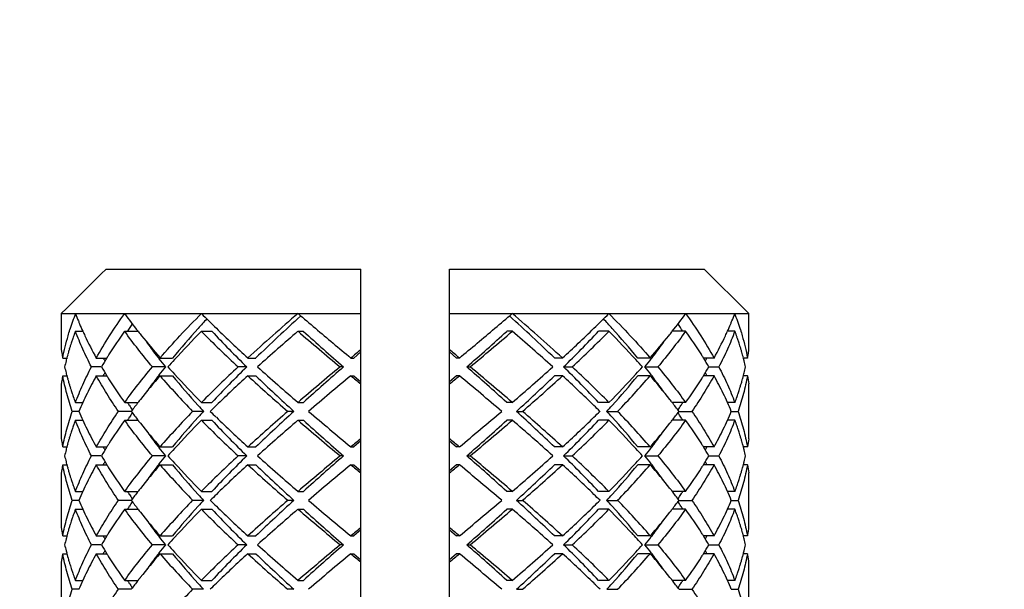
# Model space of a CAD drawing. Units: millimetres. Extents: x -332 to 2031, y -761 to 594.
# Drawn here: x 1427 to 1439, y 473 to 479 of the extents above; entities that cross this region are included whole.
import ezdxf

# ---------------------------------------------------------------- set-up
doc = ezdxf.new("R2010")
doc.units = ezdxf.units.MM
doc.header["$LTSCALE"] = 46.255
doc.layers.get('0').update_dxf_attribs({"linetype": 'CONTINUOUS'})
doc.styles.get("Standard").update_dxf_attribs({"font": 'txt', "width": 0.8})
doc.dimstyles.new('DIMSTYLE_1', dxfattribs={"dimtxt": 2.5, "dimasz": 2, "dimexe": 0.18, "dimexo": 0.0625, "dimgap": 0.09, "dimtad": 1, "dimdsep": 46, "dimtxsty": 'Standard', "dimblk": '_FILLED', "dimblk1": '_FILLED', "dimblk2": '_FILLED', "dimcen": 0.09, "dimclrt": 5, "dimadec": 0, "dimazin": 0, "dimtp": 0.01, "dimtm": 0.01, "dimtfac": 1, "dimtofl": 0, "dimtmove": 0, "dimatfit": 3, "dimldrblk": '_FILLED', "dimfxl": 0, "dimtolj": 1, "dimarcsym": 0})

# ---------------------------------------------------------------- blocks, each defined once
blk = doc.blocks.new('_FILLED')
at = {"color": 0, "linetype": 'ByBlock'}
blk.add_solid([(0, 0), (-1, 0.25), (-1, -0.25)], dxfattribs=at)
blk = doc.blocks.new('*D1')
at = {"color": 2, "linetype": 'Continuous'}
for p, q in [((1408.833, 452.999), (1408.833, 483.431)), ((2008.833, 450.199), (2008.833, 483.431)), ((1408.833, 482.431), (1708.833, 482.431)), ((2008.833, 482.431), (1708.833, 482.431))]:
    blk.add_line(p, q, dxfattribs=at)
at = {"color": 2, "linetype": 'Continuous', "xscale": 2, "yscale": 2, "zscale": 2, "rotation": 180}
blk.add_blockref('_FILLED', (1408.833, 482.431), dxfattribs=at)
at = {"color": 2, "linetype": 'Continuous', "xscale": 2, "yscale": 2, "zscale": 2}
blk.add_blockref('_FILLED', (2008.833, 482.431), dxfattribs=at)
at = {"color": 5, "linetype": 'Continuous', "insert": (1708.833, 485.556), "char_height": 2.5, "width": 6, "attachment_point": 2, "line_spacing_factor": 0.9}
blk.add_mtext('600', dxfattribs=at)
blk = doc.blocks.new('*D2')
at = {"color": 2, "linetype": 'Continuous'}
for p, q in [((1208.833, 319.399), (1208.833, 491.023)), ((2008.833, 450.199), (2008.833, 491.023)), ((1208.833, 490.023), (1608.833, 490.023)), ((2008.833, 490.023), (1608.833, 490.023))]:
    blk.add_line(p, q, dxfattribs=at)
at = {"color": 2, "linetype": 'Continuous', "xscale": 2, "yscale": 2, "zscale": 2, "rotation": 180}
blk.add_blockref('_FILLED', (1208.833, 490.023), dxfattribs=at)
at = {"color": 2, "linetype": 'Continuous', "xscale": 2, "yscale": 2, "zscale": 2}
blk.add_blockref('_FILLED', (2008.833, 490.023), dxfattribs=at)
at = {"color": 5, "linetype": 'Continuous', "insert": (1608.833, 493.148), "char_height": 2.5, "width": 6, "attachment_point": 2, "line_spacing_factor": 0.9}
blk.add_mtext('800', dxfattribs=at)

msp = doc.modelspace()

# ---------------------------------------------------------------- linework, layer by layer
at = {"color": 7, "linetype": 'Continuous'}
for p, q in [((1428.415, 476.445), (1428.022, 476.056)), ((1428.47, 476.499), (1428.415, 476.445)), ((1428.47, 476.499), (1431.333, 476.499)), ((1431.333, 468.499), (1431.333, 476.499)), ((1432.333, 468.499), (1432.333, 476.499)), ((1432.333, 476.499), (1435.196, 476.499)), ((1435.251, 476.445), (1435.196, 476.499)), ((1435.644, 476.056), (1435.251, 476.445)), ((1428.022, 476.056), (1427.965, 475.999)), ((1427.965, 475.999), (1427.965, 475.59)), ((1427.965, 475.999), (1431.333, 475.999)), ((1432.333, 475.999), (1435.701, 475.999)), ((1435.701, 475.999), (1435.644, 476.056)), ((1435.701, 475.59), (1435.701, 475.999)), ((1430.66, 475.972), (1430.656, 475.969)), ((1433.006, 475.972), (1433.01, 475.969)), ((1428.124, 475.799), (1428.207, 475.799)), ((1428.678, 475.799), (1428.828, 475.799)), ((1428.828, 475.799), (1428.832, 475.794)), ((1429.541, 475.799), (1429.658, 475.799)), ((1430.628, 475.799), (1430.69, 475.799)), ((1433.038, 475.799), (1432.976, 475.799)), ((1434.125, 475.799), (1434.008, 475.799)), ((1434.834, 475.794), (1434.838, 475.799)), ((1434.988, 475.799), (1434.838, 475.799)), ((1435.542, 475.799), (1435.459, 475.799)), ((1431.333, 475.568), (1431.254, 475.499)), ((1432.333, 475.568), (1432.412, 475.499)), ((1427.981, 475.499), (1428.027, 475.499)), ((1428.358, 475.499), (1428.476, 475.499)), ((1429.075, 475.499), (1429.217, 475.499)), ((1430.062, 475.499), (1430.153, 475.499)), ((1431.223, 475.499), (1431.254, 475.499)), ((1432.443, 475.499), (1432.412, 475.499)), ((1433.604, 475.499), (1433.513, 475.499)), ((1434.591, 475.499), (1434.449, 475.499)), ((1435.308, 475.499), (1435.19, 475.499)), ((1435.685, 475.499), (1435.639, 475.499)), ((1428.415, 475.399), (1428.304, 475.399)), ((1429.136, 475.399), (1428.99, 475.399)), ((1430.051, 475.399), (1429.954, 475.399)), ((1431.14, 475.399), (1431.102, 475.399)), ((1432.526, 475.399), (1432.564, 475.399)), ((1433.616, 475.399), (1433.712, 475.399)), ((1434.53, 475.399), (1434.676, 475.399)), ((1435.251, 475.399), (1435.362, 475.399)), ((1427.965, 475.209), (1427.965, 474.59)), ((1427.981, 475.299), (1428.027, 475.299)), ((1428.358, 475.299), (1428.476, 475.299)), ((1429.075, 475.299), (1429.217, 475.299)), ((1430.062, 475.299), (1430.153, 475.299)), ((1431.223, 475.299), (1431.254, 475.299)), ((1431.254, 475.299), (1431.333, 475.231)), ((1432.412, 475.299), (1432.333, 475.231)), ((1432.443, 475.299), (1432.412, 475.299)), ((1433.604, 475.299), (1433.513, 475.299)), ((1434.591, 475.299), (1434.449, 475.299)), ((1435.308, 475.299), (1435.19, 475.299)), ((1435.685, 475.299), (1435.639, 475.299)), ((1435.701, 474.59), (1435.701, 475.209)), ((1428.124, 474.999), (1428.207, 474.999)), ((1428.678, 474.999), (1428.828, 474.999)), ((1429.541, 474.999), (1429.658, 474.999)), ((1430.628, 474.999), (1430.69, 474.999)), ((1433.038, 474.999), (1432.976, 474.999)), ((1434.125, 474.999), (1434.008, 474.999)), ((1434.988, 474.999), (1434.838, 474.999)), ((1435.542, 474.999), (1435.459, 474.999)), ((1428.164, 474.899), (1428.088, 474.899)), ((1428.751, 474.899), (1428.607, 474.899)), ((1429.565, 474.899), (1429.443, 474.899)), ((1430.58, 474.899), (1430.512, 474.899)), ((1433.086, 474.899), (1433.154, 474.899)), ((1434.101, 474.899), (1434.223, 474.899)), ((1434.915, 474.899), (1435.059, 474.899)), ((1435.502, 474.899), (1435.578, 474.899)), ((1428.124, 474.799), (1428.207, 474.799)), ((1428.678, 474.799), (1428.828, 474.799)), ((1429.541, 474.799), (1429.658, 474.799)), ((1430.628, 474.799), (1430.69, 474.799)), ((1433.038, 474.799), (1432.976, 474.799)), ((1434.125, 474.799), (1434.008, 474.799)), ((1434.988, 474.799), (1434.838, 474.799)), ((1435.542, 474.799), (1435.459, 474.799)), ((1431.333, 474.568), (1431.254, 474.499)), ((1432.333, 474.568), (1432.412, 474.499)), ((1427.981, 474.499), (1428.027, 474.499)), ((1428.358, 474.499), (1428.476, 474.499)), ((1429.075, 474.499), (1429.217, 474.499)), ((1430.062, 474.499), (1430.153, 474.499)), ((1431.223, 474.499), (1431.254, 474.499)), ((1432.443, 474.499), (1432.412, 474.499)), ((1433.604, 474.499), (1433.513, 474.499)), ((1434.591, 474.499), (1434.449, 474.499)), ((1435.308, 474.499), (1435.19, 474.499)), ((1435.685, 474.499), (1435.639, 474.499)), ((1428.415, 474.399), (1428.304, 474.399)), ((1429.136, 474.399), (1428.99, 474.399)), ((1430.051, 474.399), (1429.954, 474.399)), ((1431.14, 474.399), (1431.102, 474.399)), ((1432.526, 474.399), (1432.564, 474.399)), ((1433.616, 474.399), (1433.712, 474.399)), ((1434.53, 474.399), (1434.676, 474.399)), ((1435.251, 474.399), (1435.362, 474.399)), ((1427.965, 474.209), (1427.965, 473.59)), ((1427.981, 474.299), (1428.027, 474.299)), ((1428.358, 474.299), (1428.476, 474.299)), ((1429.075, 474.299), (1429.217, 474.299)), ((1430.062, 474.299), (1430.153, 474.299)), ((1431.223, 474.299), (1431.254, 474.299)), ((1431.254, 474.299), (1431.333, 474.231)), ((1432.412, 474.299), (1432.333, 474.231)), ((1432.443, 474.299), (1432.412, 474.299)), ((1433.604, 474.299), (1433.513, 474.299)), ((1434.591, 474.299), (1434.449, 474.299)), ((1435.308, 474.299), (1435.19, 474.299)), ((1435.685, 474.299), (1435.639, 474.299)), ((1435.701, 473.59), (1435.701, 474.209)), ((1428.124, 473.999), (1428.207, 473.999)), ((1428.678, 473.999), (1428.828, 473.999)), ((1429.541, 473.999), (1429.658, 473.999)), ((1430.628, 473.999), (1430.69, 473.999)), ((1433.038, 473.999), (1432.976, 473.999)), ((1434.125, 473.999), (1434.008, 473.999)), ((1434.988, 473.999), (1434.838, 473.999)), ((1435.542, 473.999), (1435.459, 473.999)), ((1428.164, 473.899), (1428.088, 473.899)), ((1428.751, 473.899), (1428.607, 473.899)), ((1429.565, 473.899), (1429.443, 473.899)), ((1430.58, 473.899), (1430.512, 473.899)), ((1433.086, 473.899), (1433.154, 473.899)), ((1434.101, 473.899), (1434.223, 473.899)), ((1434.915, 473.899), (1435.059, 473.899)), ((1435.502, 473.899), (1435.578, 473.899)), ((1428.124, 473.799), (1428.207, 473.799)), ((1428.678, 473.799), (1428.828, 473.799)), ((1429.541, 473.799), (1429.658, 473.799)), ((1430.628, 473.799), (1430.69, 473.799)), ((1433.038, 473.799), (1432.976, 473.799)), ((1434.125, 473.799), (1434.008, 473.799)), ((1434.988, 473.799), (1434.838, 473.799)), ((1435.542, 473.799), (1435.459, 473.799)), ((1431.333, 473.568), (1431.254, 473.499)), ((1432.333, 473.568), (1432.412, 473.499)), ((1427.981, 473.499), (1428.027, 473.499)), ((1428.358, 473.499), (1428.476, 473.499)), ((1429.075, 473.499), (1429.217, 473.499)), ((1430.062, 473.499), (1430.153, 473.499)), ((1431.223, 473.499), (1431.254, 473.499)), ((1432.443, 473.499), (1432.412, 473.499)), ((1433.604, 473.499), (1433.513, 473.499)), ((1434.591, 473.499), (1434.449, 473.499)), ((1435.308, 473.499), (1435.19, 473.499)), ((1435.685, 473.499), (1435.639, 473.499)), ((1428.415, 473.399), (1428.304, 473.399)), ((1429.136, 473.399), (1428.99, 473.399)), ((1430.051, 473.399), (1429.954, 473.399)), ((1431.14, 473.399), (1431.102, 473.399)), ((1432.526, 473.399), (1432.564, 473.399)), ((1433.616, 473.399), (1433.712, 473.399)), ((1434.53, 473.399), (1434.676, 473.399)), ((1435.251, 473.399), (1435.362, 473.399)), ((1427.981, 473.299), (1428.027, 473.299)), ((1428.358, 473.299), (1428.476, 473.299)), ((1429.075, 473.299), (1429.217, 473.299)), ((1430.062, 473.299), (1430.153, 473.299)), ((1431.223, 473.299), (1431.254, 473.299)), ((1431.254, 473.299), (1431.333, 473.231)), ((1432.412, 473.299), (1432.333, 473.231)), ((1432.443, 473.299), (1432.412, 473.299)), ((1433.604, 473.299), (1433.513, 473.299)), ((1434.591, 473.299), (1434.449, 473.299)), ((1435.308, 473.299), (1435.19, 473.299)), ((1435.685, 473.299), (1435.639, 473.299)), ((1427.965, 473.209), (1427.965, 472.59)), ((1435.701, 472.59), (1435.701, 473.209)), ((1428.124, 472.999), (1428.207, 472.999)), ((1428.678, 472.999), (1428.828, 472.999)), ((1429.541, 472.999), (1429.658, 472.999)), ((1430.628, 472.999), (1430.69, 472.999)), ((1433.038, 472.999), (1432.976, 472.999)), ((1434.125, 472.999), (1434.008, 472.999)), ((1434.988, 472.999), (1434.838, 472.999)), ((1435.542, 472.999), (1435.459, 472.999)), ((1428.164, 472.899), (1428.088, 472.899)), ((1428.751, 472.899), (1428.607, 472.899)), ((1429.565, 472.899), (1429.443, 472.899)), ((1430.58, 472.899), (1430.512, 472.899)), ((1433.086, 472.899), (1433.154, 472.899)), ((1434.101, 472.899), (1434.223, 472.899)), ((1434.915, 472.899), (1435.059, 472.899)), ((1435.502, 472.899), (1435.578, 472.899))]:
    msp.add_line(p, q, dxfattribs=at)
for centre, radius, start, end in [((1431.124, 474.862), 3.208, 159.2407, 162.6635), ((1431.308, 477.205), 3.405, 200.7425, 202.248), ((1433.892, 479.758), 6.428, 215.7852, 218.0161), ((1438.883, 485.263), 13.156, 224.7584, 225.79), ((1445.822, 458.248), 23.366, 130.562, 132.4129), ((1417.844, 458.248), 23.366, 47.5871, 49.438), ((1424.783, 485.263), 13.156, 314.2099, 315.2416), ((1429.774, 479.758), 6.428, 321.9839, 324.2148), ((1432.358, 477.205), 3.405, 337.7511, 339.2575), ((1432.542, 474.862), 3.208, 17.3365, 20.7593), ((1431.401, 477.243), 3.505, 202.2437, 202.8136), ((1431.498, 477.284), 3.611, 202.8182, 204.2837), ((1433.327, 472.923), 5.441, 147.0205, 148.0782), ((1437.709, 468.42), 11.057, 137.1587, 137.9067), ((1445.668, 459.39), 22.366, 132.1617, 133.9231), ((1417.998, 459.39), 22.366, 46.0769, 47.8383), ((1425.957, 468.42), 11.057, 42.0933, 42.8413), ((1430.339, 472.923), 5.441, 31.9218, 32.9795), ((1432.168, 477.284), 3.611, 335.7163, 337.1808), ((1432.265, 477.243), 3.505, 337.1854, 337.7555), ((1431.199, 474.635), 3.289, 159.2596, 160.4966), ((1433.074, 472.625), 5.423, 144.1672, 147.568), ((1434.369, 480.127), 7.03, 218.0507, 218.5114), ((1436.648, 469.374), 9.63, 137.8862, 140.502), ((1437.214, 468.178), 10.815, 135.1956, 137.5275), ((1439.779, 485.97), 14.432, 224.8102, 227.0945), ((1439.883, 485.435), 14.049, 223.3019, 225.587), ((1440.68, 487.114), 15.736, 225.7998, 227.5689), ((1446.609, 457.147), 24.563, 130.5892, 132.003), ((1456.012, 505.422), 39.011, 229.4065, 230.3178), ((1455.873, 503.68), 37.571, 227.9106, 228.8289), ((1407.793, 503.68), 37.571, 311.1711, 312.0894), ((1406.872, 506.352), 40.226, 309.6941, 310.5779), ((1417.057, 457.147), 24.562, 47.997, 49.4108), ((1422.986, 487.114), 15.736, 312.4311, 314.2002), ((1423.784, 485.435), 14.049, 314.413, 316.6981), ((1423.887, 485.97), 14.432, 312.9055, 315.1898), ((1426.452, 468.178), 10.815, 42.4725, 44.8044), ((1427.019, 469.374), 9.63, 39.498, 42.1138), ((1429.299, 480.126), 7.029, 321.496, 321.9494), ((1430.592, 472.625), 5.423, 32.4315, 35.8328), ((1432.467, 474.635), 3.289, 19.5033, 20.7404), ((1431.047, 474.687), 3.128, 161.7626, 162.3649), ((1431.094, 474.672), 3.177, 160.9795, 161.7621), ((1431.138, 474.657), 3.223, 160.4991, 160.9802), ((1434.953, 480.598), 7.78, 218.5455, 220.9396), ((1434.472, 479.666), 6.833, 215.6859, 217.2286), ((1428.715, 480.596), 7.778, 319.0601, 321.4617), ((1429.194, 479.666), 6.833, 322.7714, 324.3136), ((1432.528, 474.657), 3.223, 19.0196, 19.5008), ((1432.572, 474.672), 3.177, 18.2378, 19.0203), ((1432.619, 474.687), 3.128, 17.6349, 18.2373), ((1430.654, 476.012), 2.722, 188.9271, 189.2497), ((1430.663, 476.014), 2.731, 189.2497, 189.5714), ((1430.672, 476.016), 2.74, 189.5714, 189.8924), ((1430.682, 476.017), 2.75, 189.8924, 190.2125), ((1430.931, 474.723), 3.006, 163.7457, 164.3691), ((1430.965, 474.713), 3.042, 163.0534, 163.7455), ((1431.005, 474.701), 3.084, 162.3647, 163.0533), ((1476.375, 420.855), 70.885, 129.4514, 129.56675), ((1387.291, 420.855), 70.885, 50.43326, 50.5486), ((1432.661, 474.701), 3.084, 16.9465, 17.6351), ((1432.701, 474.713), 3.042, 16.2543, 16.9464), ((1432.735, 474.723), 3.006, 15.6307, 16.2541), ((1432.986, 476.017), 2.748, 349.9381, 350.1078), ((1432.992, 476.016), 2.743, 350.1078, 350.2776), ((1432.996, 476.015), 2.738, 350.2776, 350.4287), ((1433.003, 476.014), 2.731, 350.4287, 350.7502), ((1433.012, 476.012), 2.722, 350.7502, 351.0729), ((1430.692, 476.019), 2.761, 190.2125, 190.5318), ((1430.815, 474.753), 2.886, 165.7052, 167.0672), ((1430.861, 474.742), 2.934, 165.1886, 165.7075), ((1430.878, 474.737), 2.951, 165.035, 165.1889), ((1430.899, 474.732), 2.972, 164.3691, 165.0343), ((1432.539, 472.965), 4.788, 148.0404, 149.4414), ((1432.089, 477.185), 4.022, 204.7819, 205.305), ((1432.712, 472.857), 4.992, 147.5919, 148.0467), ((1434.814, 479.924), 7.26, 217.2185, 217.6347), ((1435.082, 480.132), 7.6, 217.6384, 218.5143), ((1436.192, 469.121), 9.425, 137.5598, 138.2273), ((1427.474, 469.121), 9.425, 41.7727, 42.4402), ((1428.584, 480.132), 7.6, 321.4857, 322.3616), ((1428.853, 479.924), 7.26, 322.3653, 322.7815), ((1430.954, 472.857), 4.992, 31.9533, 32.4075), ((1431.127, 472.965), 4.788, 30.5586, 31.9596), ((1431.577, 477.185), 4.022, 334.695, 335.2181), ((1432.768, 474.732), 2.972, 14.9657, 15.6308), ((1432.788, 474.737), 2.951, 14.8109, 14.965), ((1432.805, 474.742), 2.934, 14.2924, 14.8113), ((1432.851, 474.753), 2.886, 12.9328, 14.2947), ((1432.963, 476.021), 2.771, 349.1498, 349.4681), ((1432.974, 476.019), 2.761, 349.4681, 349.7876), ((1432.981, 476.018), 2.753, 349.7876, 349.9381), ((1430.815, 476.045), 2.886, 192.9328, 194.2939), ((1430.861, 476.057), 2.934, 194.2916, 194.8104), ((1432.539, 477.834), 4.788, 210.5586, 211.9596), ((1432.089, 473.614), 4.022, 154.695, 155.2181), ((1435.082, 470.667), 7.6, 141.4857, 142.3616), ((1436.192, 481.678), 9.425, 221.7727, 222.4402), ((1437.214, 482.621), 10.815, 222.4725, 224.8045), ((1439.779, 464.829), 14.431, 132.9055, 135.1899), ((1439.883, 465.364), 14.049, 134.413, 136.6981), ((1446.608, 493.651), 24.561, 227.9969, 229.4109), ((1456.014, 445.375), 39.014, 129.6822, 130.5935), ((1455.873, 447.118), 37.571, 131.1711, 132.0894), ((1407.793, 447.118), 37.571, 47.9106, 48.8289), ((1407.651, 445.373), 39.016, 49.4065, 50.3178), ((1417.058, 493.651), 24.561, 310.5891, 312.0031), ((1423.784, 465.364), 14.049, 43.3019, 45.587), ((1423.887, 464.828), 14.432, 44.8102, 47.0944), ((1426.452, 482.62), 10.815, 315.1955, 317.5276), ((1427.474, 481.678), 9.425, 317.5598, 318.2273), ((1428.584, 470.667), 7.6, 37.6384, 38.5143), ((1431.127, 477.834), 4.788, 328.0404, 329.4414), ((1431.577, 473.614), 4.022, 24.7819, 25.305), ((1432.805, 476.057), 2.933, 345.1909, 345.7094), ((1432.851, 476.045), 2.886, 345.7071, 347.0672), ((1430.654, 474.786), 2.722, 170.7503, 171.0729), ((1430.663, 474.785), 2.731, 170.4285, 170.7503), ((1430.672, 474.783), 2.74, 170.1075, 170.4285), ((1430.682, 474.781), 2.75, 169.7874, 170.1075), ((1430.692, 474.78), 2.761, 169.4681, 169.7874), ((1430.703, 474.778), 2.771, 169.1498, 169.4681), ((1430.878, 476.061), 2.951, 194.81, 194.965), ((1430.899, 476.067), 2.972, 194.9657, 195.6296), ((1430.931, 476.076), 3.006, 195.6295, 196.2529), ((1430.965, 476.086), 3.042, 196.253, 196.945), ((1432.712, 477.941), 4.992, 211.9533, 212.4041), ((1433.074, 478.173), 5.422, 212.4281, 215.833), ((1434.829, 470.304), 7.619, 139.0359, 141.6392), ((1434.473, 471.132), 6.833, 142.7714, 144.3123), ((1434.814, 470.875), 7.26, 142.3653, 142.7815), ((1436.501, 481.751), 9.837, 220.984, 224.1477), ((1436.56, 481.349), 9.515, 219.4822, 222.13), ((1440.826, 463.529), 15.95, 132.443, 134.1889), ((1445.093, 491.736), 22.273, 227.5599, 229.1078), ((1445.102, 490.808), 21.54, 226.0544, 227.6097), ((1459.91, 440.535), 45.072, 129.5288, 130.3211), ((1476.375, 529.943), 70.885, 230.43325, 230.5486), ((1387.291, 529.943), 70.885, 309.4514, 309.56675), ((1403.755, 440.533), 45.074, 49.6789, 50.4711), ((1418.564, 490.808), 21.54, 312.3903, 313.9456), ((1418.574, 491.736), 22.272, 310.8922, 312.4401), ((1422.838, 463.527), 15.952, 45.8124, 47.5569), ((1427.106, 481.349), 9.515, 317.87, 320.5178), ((1427.165, 481.751), 9.837, 315.8522, 319.0161), ((1428.838, 470.305), 7.618, 38.3588, 40.9642), ((1428.853, 470.875), 7.26, 37.2185, 37.6347), ((1429.193, 471.132), 6.833, 35.6876, 37.2286), ((1430.593, 478.173), 5.422, 324.167, 327.5721), ((1430.954, 477.941), 4.992, 327.5961, 328.0467), ((1432.701, 476.086), 3.042, 343.0568, 343.7487), ((1432.735, 476.076), 3.006, 343.7489, 344.3722), ((1432.768, 476.067), 2.972, 344.3721, 345.0343), ((1432.788, 476.061), 2.951, 345.035, 345.1913), ((1432.989, 474.782), 2.746, 8.9305, 10.8537), ((1431.005, 476.098), 3.083, 196.9452, 197.6339), ((1431.047, 476.111), 3.128, 197.6337, 198.2361), ((1431.094, 476.127), 3.177, 198.2366, 199.0195), ((1432.572, 476.127), 3.177, 340.9817, 341.765), ((1432.619, 476.111), 3.128, 341.7655, 342.368), ((1432.661, 476.098), 3.083, 342.3678, 343.0566), ((1431.138, 476.142), 3.223, 199.0188, 199.5001), ((1431.199, 476.164), 3.289, 199.5026, 200.7404), ((1431.483, 473.521), 3.594, 155.7142, 157.4526), ((1433.255, 477.831), 5.356, 211.918, 212.3381), ((1434.072, 470.903), 6.654, 142.0038, 143.0894), ((1434.316, 470.713), 6.964, 141.6591, 142.0092), ((1429.35, 470.713), 6.963, 37.9908, 38.3388), ((1429.594, 470.903), 6.654, 36.9106, 37.9962), ((1430.411, 477.831), 5.356, 327.6619, 328.082), ((1432.183, 473.521), 3.594, 22.5474, 24.2858), ((1432.467, 476.164), 3.289, 339.2596, 340.4983), ((1432.529, 476.142), 3.223, 340.5009, 340.9824), ((1431.483, 476.278), 3.594, 202.5474, 204.2858), ((1433.378, 477.909), 5.501, 212.3391, 212.976), ((1433.378, 471.89), 5.501, 147.024, 147.6609), ((1434.072, 478.896), 6.654, 216.9106, 217.9962), ((1436.501, 468.048), 9.837, 135.8522, 139.0161), ((1437.603, 482.282), 10.914, 222.0912, 222.5685), ((1437.603, 467.517), 10.914, 137.4315, 137.9088), ((1439.262, 465.149), 13.698, 134.2202, 134.6182), ((1439.262, 484.65), 13.699, 225.3818, 225.7807), ((1445.092, 458.063), 22.271, 130.8921, 132.4401), ((1445.102, 458.99), 21.54, 132.3903, 133.9456), ((1459.907, 509.26), 45.067, 229.6788, 230.4712), ((1403.759, 509.26), 45.067, 309.5288, 310.3212), ((1418.564, 458.99), 21.54, 46.0544, 47.6097), ((1418.573, 458.062), 22.273, 47.5599, 49.1078), ((1424.403, 465.148), 13.699, 45.3818, 45.7811), ((1424.404, 484.65), 13.698, 314.2193, 314.6182), ((1426.063, 482.282), 10.914, 317.4315, 317.9088), ((1426.063, 467.517), 10.914, 42.0912, 42.5685), ((1427.165, 468.048), 9.837, 40.9839, 44.1478), ((1429.594, 478.896), 6.654, 322.0038, 323.0894), ((1430.288, 477.909), 5.501, 327.024, 327.6609), ((1430.288, 471.89), 5.501, 32.3391, 32.976), ((1432.183, 476.278), 3.594, 335.7142, 337.4526), ((1431.199, 473.635), 3.289, 159.2596, 160.4955), ((1433.074, 471.625), 5.422, 144.1671, 147.5706), ((1433.255, 471.968), 5.356, 147.6619, 148.082), ((1434.316, 479.085), 6.963, 217.9908, 218.3391), ((1434.828, 479.494), 7.618, 218.3591, 220.9642), ((1436.56, 468.45), 9.515, 137.87, 140.5178), ((1437.214, 467.178), 10.815, 135.1955, 137.5276), ((1439.78, 484.971), 14.433, 224.8103, 227.0944), ((1439.883, 484.435), 14.049, 223.3019, 225.587), ((1440.828, 486.271), 15.952, 225.8121, 227.5569), ((1446.607, 456.149), 24.56, 130.5891, 132.0031), ((1456.012, 504.422), 39.011, 229.4065, 230.3178), ((1455.873, 502.68), 37.571, 227.9106, 228.8289), ((1407.793, 502.68), 37.571, 311.1711, 312.0894), ((1407.654, 504.422), 39.011, 309.6821, 310.5935), ((1417.057, 456.147), 24.563, 47.997, 49.4108), ((1422.838, 486.271), 15.952, 312.4431, 314.188), ((1423.784, 484.435), 14.049, 314.413, 316.6981), ((1423.887, 484.97), 14.432, 312.9055, 315.1898), ((1426.452, 467.178), 10.815, 42.4724, 44.8045), ((1427.106, 468.45), 9.515, 39.4822, 42.13), ((1428.838, 479.494), 7.618, 319.0358, 321.6415), ((1429.35, 479.085), 6.963, 321.6615, 322.0092), ((1430.411, 471.968), 5.356, 31.918, 32.3381), ((1430.592, 471.625), 5.423, 32.4324, 35.8328), ((1432.467, 473.635), 3.289, 19.5024, 20.7404), ((1431.047, 473.687), 3.128, 161.7607, 162.3629), ((1431.094, 473.672), 3.177, 160.9782, 161.7603), ((1431.138, 473.657), 3.223, 160.498, 160.9789), ((1434.473, 478.666), 6.833, 215.6876, 217.2286), ((1429.193, 478.666), 6.833, 322.7714, 324.3124), ((1432.529, 473.657), 3.223, 19.0185, 19.4998), ((1432.572, 473.672), 3.177, 18.2363, 19.0192), ((1432.619, 473.687), 3.128, 17.6333, 18.2358), ((1430.654, 475.012), 2.722, 188.9271, 189.2497), ((1430.663, 475.014), 2.731, 189.2497, 189.5715), ((1430.672, 475.016), 2.74, 189.5715, 189.8925), ((1430.682, 475.017), 2.75, 189.8925, 190.2126), ((1430.931, 473.723), 3.007, 163.7437, 164.3673), ((1430.965, 473.713), 3.042, 163.0514, 163.7436), ((1431.005, 473.7), 3.084, 162.3628, 163.0512), ((1476.375, 419.856), 70.884, 129.4514, 129.56675), ((1387.291, 419.856), 70.884, 50.43325, 50.5486), ((1432.661, 473.701), 3.083, 16.9448, 17.6335), ((1432.701, 473.713), 3.042, 16.2526, 16.9446), ((1432.735, 473.723), 3.006, 15.6291, 16.2525), ((1432.989, 475.016), 2.746, 349.1463, 351.0695), ((1430.692, 475.019), 2.761, 190.2126, 190.5318), ((1430.815, 473.753), 2.886, 165.704, 167.0672), ((1430.861, 473.742), 2.934, 165.1871, 165.7063), ((1430.878, 473.737), 2.951, 165.035, 165.1875), ((1430.899, 473.732), 2.972, 164.3672, 165.0343), ((1432.539, 471.965), 4.788, 148.0404, 149.4414), ((1432.089, 476.185), 4.022, 204.7819, 205.305), ((1432.712, 471.857), 4.992, 147.5946, 148.0467), ((1434.814, 478.924), 7.26, 217.2185, 217.6347), ((1435.082, 479.132), 7.6, 217.6384, 218.5143), ((1436.192, 468.121), 9.425, 137.5598, 138.2273), ((1427.474, 468.121), 9.425, 41.7727, 42.4402), ((1428.584, 479.132), 7.6, 321.4857, 322.3616), ((1428.853, 478.924), 7.26, 322.3653, 322.7815), ((1430.954, 471.857), 4.992, 31.9533, 32.4085), ((1431.127, 471.965), 4.788, 30.5586, 31.9596), ((1431.577, 476.185), 4.022, 334.695, 335.2181), ((1432.768, 473.732), 2.972, 14.9657, 15.6292), ((1432.788, 473.737), 2.951, 14.8097, 14.965), ((1432.805, 473.742), 2.934, 14.2914, 14.8101), ((1432.851, 473.753), 2.886, 12.9328, 14.2937), ((1430.815, 475.045), 2.886, 192.9328, 194.2948), ((1430.861, 475.057), 2.934, 194.2925, 194.8114), ((1432.539, 476.834), 4.788, 210.5586, 211.9596), ((1432.089, 472.614), 4.022, 154.695, 155.2181), ((1435.082, 469.667), 7.6, 141.4857, 142.3616), ((1436.192, 480.678), 9.425, 221.7727, 222.4402), ((1439.778, 463.829), 14.431, 132.9054, 135.1899), ((1439.883, 464.364), 14.049, 134.413, 136.6981), ((1446.61, 492.653), 24.564, 227.997, 229.4108), ((1456.012, 444.376), 39.011, 129.6822, 130.5935), ((1455.873, 446.118), 37.571, 131.1711, 132.0894), ((1407.793, 446.118), 37.571, 47.9106, 48.8289), ((1407.654, 444.377), 39.011, 49.4065, 50.3178), ((1417.056, 492.653), 24.564, 310.5892, 312.003), ((1423.784, 464.364), 14.049, 43.3019, 45.587), ((1423.887, 463.829), 14.431, 44.8102, 47.0945), ((1427.474, 480.678), 9.425, 317.5598, 318.2273), ((1428.584, 469.667), 7.6, 37.6384, 38.5143), ((1431.127, 476.834), 4.788, 328.0404, 329.4414), ((1431.577, 472.614), 4.022, 24.7819, 25.305), ((1432.805, 475.057), 2.934, 345.1898, 345.7085), ((1432.851, 475.045), 2.886, 345.7062, 347.0672), ((1430.654, 473.786), 2.722, 170.7503, 171.0729), ((1430.663, 473.785), 2.731, 170.4285, 170.7503), ((1430.672, 473.783), 2.74, 170.1076, 170.4285), ((1430.682, 473.781), 2.75, 169.7874, 170.1075), ((1430.692, 473.78), 2.761, 169.4682, 169.7874), ((1430.703, 473.778), 2.771, 169.1498, 169.4682), ((1430.878, 475.061), 2.951, 194.811, 194.965), ((1430.899, 475.067), 2.972, 194.9657, 195.6309), ((1430.931, 475.076), 3.006, 195.6308, 196.2543), ((1430.965, 475.086), 3.042, 196.2544, 196.9465), ((1432.712, 476.941), 4.992, 211.9533, 212.4087), ((1433.074, 477.174), 5.423, 212.4327, 215.8328), ((1434.828, 469.305), 7.618, 139.0357, 141.6421), ((1434.473, 470.132), 6.833, 142.7714, 144.3125), ((1434.814, 469.875), 7.26, 142.3653, 142.7815), ((1436.501, 480.751), 9.837, 220.984, 224.1477), ((1436.56, 480.349), 9.515, 219.4822, 222.13), ((1437.214, 481.621), 10.815, 222.4724, 224.8045), ((1440.826, 462.53), 15.949, 132.443, 134.1894), ((1445.094, 490.738), 22.275, 227.56, 229.1078), ((1445.102, 489.808), 21.54, 226.0544, 227.6097), ((1459.907, 439.538), 45.068, 129.5288, 130.3212), ((1476.375, 528.943), 70.884, 230.43325, 230.5486), ((1387.291, 528.943), 70.884, 309.4514, 309.56675), ((1403.759, 439.539), 45.067, 49.6788, 50.4712), ((1418.564, 489.808), 21.54, 312.3903, 313.9456), ((1418.572, 490.738), 22.275, 310.8922, 312.44), ((1422.839, 462.529), 15.951, 45.8114, 47.5569), ((1426.452, 481.621), 10.815, 315.1956, 317.5275), ((1427.106, 480.349), 9.515, 317.87, 320.5178), ((1427.165, 480.751), 9.837, 315.8523, 319.016), ((1428.839, 469.305), 7.617, 38.3562, 40.9644), ((1428.853, 469.875), 7.26, 37.2185, 37.6347), ((1429.193, 470.132), 6.833, 35.6875, 37.2286), ((1430.592, 477.174), 5.422, 324.1671, 327.5702), ((1430.954, 476.941), 4.992, 327.5942, 328.0467), ((1432.701, 475.086), 3.042, 343.0551, 343.7471), ((1432.735, 475.076), 3.006, 343.7473, 344.3707), ((1432.768, 475.067), 2.972, 344.3706, 345.0343), ((1432.788, 475.061), 2.951, 345.035, 345.1901), ((1432.989, 473.782), 2.746, 8.9305, 10.8537), ((1431.005, 475.098), 3.084, 196.9467, 197.6353), ((1431.047, 475.111), 3.128, 197.6351, 198.2374), ((1431.094, 475.127), 3.177, 198.2379, 199.0204), ((1432.572, 475.127), 3.177, 340.9806, 341.7635), ((1432.619, 475.111), 3.128, 341.764, 342.3665), ((1432.661, 475.098), 3.083, 342.3663, 343.055), ((1431.138, 475.142), 3.223, 199.0197, 199.5008), ((1431.199, 475.164), 3.289, 199.5034, 200.7404), ((1431.483, 472.521), 3.594, 155.7142, 157.4526), ((1433.255, 476.831), 5.356, 211.918, 212.3381), ((1434.072, 469.903), 6.654, 142.0038, 143.0894), ((1434.316, 469.713), 6.963, 141.6621, 142.0092), ((1429.351, 469.714), 6.963, 37.9908, 38.3363), ((1429.594, 469.903), 6.654, 36.9106, 37.9962), ((1430.411, 476.831), 5.356, 327.6619, 328.082), ((1432.183, 472.521), 3.594, 22.5474, 24.2858), ((1432.467, 475.164), 3.289, 339.2596, 340.4975), ((1432.529, 475.142), 3.223, 340.5, 340.9814), ((1431.483, 475.278), 3.594, 202.5474, 204.2858), ((1433.378, 476.909), 5.501, 212.3391, 212.976), ((1433.378, 470.89), 5.501, 147.024, 147.6609), ((1434.072, 477.896), 6.654, 216.9106, 217.9962), ((1436.501, 467.048), 9.837, 135.8523, 139.0161), ((1437.603, 481.282), 10.914, 222.0912, 222.5685), ((1437.603, 466.517), 10.914, 137.4315, 137.9088), ((1439.262, 464.15), 13.697, 134.2207, 134.6182), ((1439.262, 483.65), 13.698, 225.3818, 225.7805), ((1445.093, 457.062), 22.273, 130.8922, 132.44), ((1445.102, 457.99), 21.54, 132.3903, 133.9456), ((1459.905, 508.258), 45.065, 229.6788, 230.4712), ((1403.752, 508.268), 45.078, 309.5289, 310.3211), ((1418.564, 457.99), 21.54, 46.0544, 47.6097), ((1418.574, 457.062), 22.273, 47.5599, 49.1078), ((1424.404, 464.149), 13.698, 45.3818, 45.7801), ((1424.404, 483.65), 13.698, 314.2196, 314.6182), ((1426.063, 481.282), 10.914, 317.4315, 317.9088), ((1426.063, 466.517), 10.914, 42.0912, 42.5685), ((1427.166, 467.049), 9.836, 40.9838, 44.1479), ((1429.594, 477.896), 6.654, 322.0038, 323.0894), ((1430.288, 476.909), 5.501, 327.024, 327.6609), ((1430.288, 470.89), 5.501, 32.3391, 32.976), ((1432.183, 475.278), 3.594, 335.7142, 337.4526), ((1431.199, 472.635), 3.288, 159.2596, 160.499), ((1433.074, 470.625), 5.422, 144.1671, 147.5708), ((1433.255, 470.968), 5.356, 147.6619, 148.082), ((1434.316, 478.085), 6.963, 217.9908, 218.3375), ((1434.828, 478.493), 7.618, 218.3574, 220.9643), ((1436.56, 467.45), 9.515, 137.87, 140.5178), ((1437.214, 466.178), 10.815, 135.1955, 137.5276), ((1439.779, 483.97), 14.432, 224.8102, 227.0945), ((1439.883, 483.435), 14.049, 223.3019, 225.587), ((1440.827, 485.271), 15.951, 225.8119, 227.5569), ((1446.608, 455.147), 24.562, 130.5891, 132.0031), ((1456.013, 503.423), 39.012, 229.4065, 230.3178), ((1455.873, 501.68), 37.571, 227.9106, 228.8289), ((1407.793, 501.68), 37.571, 311.1711, 312.0894), ((1407.648, 503.429), 39.02, 309.6823, 310.5934), ((1417.058, 455.148), 24.561, 47.9969, 49.4109), ((1422.839, 485.27), 15.951, 312.4431, 314.1883), ((1423.784, 483.435), 14.049, 314.413, 316.6981), ((1423.887, 483.97), 14.432, 312.9055, 315.1898), ((1426.351, 466.08), 10.955, 42.8577, 44.7951), ((1427.106, 467.45), 9.515, 39.4822, 42.13), ((1428.838, 478.494), 7.618, 319.0357, 321.6418), ((1429.35, 478.085), 6.963, 321.6618, 322.0092), ((1430.411, 470.968), 5.356, 31.918, 32.3381), ((1430.592, 470.625), 5.422, 32.4296, 35.8329), ((1432.467, 472.635), 3.288, 19.5013, 20.7404), ((1431.047, 472.687), 3.127, 161.7666, 162.3692), ((1431.094, 472.672), 3.177, 160.9826, 161.7661), ((1431.137, 472.657), 3.223, 160.5016, 160.9833), ((1434.473, 477.666), 6.833, 215.6875, 217.2286), ((1429.193, 477.666), 6.833, 322.7714, 324.3124), ((1432.529, 472.657), 3.223, 19.0171, 19.4987), ((1432.572, 472.672), 3.177, 18.2344, 19.0178), ((1432.619, 472.687), 3.127, 17.6314, 18.2339), ((1430.654, 474.012), 2.722, 188.9271, 189.2497), ((1430.663, 474.014), 2.731, 189.2497, 189.5714), ((1430.67, 474.015), 2.738, 189.5714, 189.7226), ((1430.675, 474.016), 2.743, 189.7226, 189.8923), ((1430.68, 474.017), 2.748, 189.8923, 190.062), ((1430.931, 472.723), 3.006, 163.75, 164.3733), ((1430.965, 472.713), 3.042, 163.058, 163.7499), ((1431.005, 472.701), 3.083, 162.369, 163.0579), ((1476.375, 418.855), 70.885, 129.4514, 129.56675), ((1387.291, 418.855), 70.886, 50.43326, 50.5486), ((1432.661, 472.701), 3.083, 16.9427, 17.6316), ((1432.701, 472.713), 3.042, 16.2507, 16.9426), ((1432.735, 472.723), 3.006, 15.6272, 16.2505), ((1432.986, 474.017), 2.748, 349.9383, 350.108), ((1432.992, 474.016), 2.743, 350.108, 350.2777), ((1432.996, 474.015), 2.738, 350.2777, 350.4289), ((1433.008, 474.013), 2.726, 350.4285, 351.0726), ((1430.685, 474.018), 2.753, 190.062, 190.2125), ((1430.692, 474.019), 2.761, 190.2126, 190.5318), ((1430.815, 472.753), 2.886, 165.7079, 167.0672), ((1430.861, 472.742), 2.933, 165.1918, 165.7101), ((1430.878, 472.737), 2.951, 165.035, 165.1922), ((1430.898, 472.732), 2.972, 164.3732, 165.0344), ((1432.539, 470.965), 4.788, 148.0404, 149.4414), ((1432.089, 475.185), 4.022, 204.7819, 205.305), ((1432.712, 470.857), 4.992, 147.5948, 148.0467), ((1434.814, 477.924), 7.26, 217.2185, 217.6347), ((1435.082, 478.132), 7.6, 217.6384, 218.5143), ((1436.192, 467.121), 9.425, 137.5598, 138.2273), ((1427.345, 467.004), 9.599, 41.7781, 42.8498), ((1428.584, 478.132), 7.6, 321.4857, 322.3616), ((1428.853, 477.924), 7.26, 322.3653, 322.7815), ((1430.954, 470.857), 4.992, 31.9533, 32.4057), ((1431.127, 470.965), 4.788, 30.5586, 31.9596), ((1431.577, 475.185), 4.022, 334.695, 335.2181), ((1432.768, 472.732), 2.972, 14.9657, 15.6273), ((1432.788, 472.737), 2.951, 14.8082, 14.965), ((1432.805, 472.742), 2.933, 14.2902, 14.8086), ((1432.851, 472.753), 2.886, 12.9328, 14.2925), ((1432.969, 474.02), 2.766, 349.1495, 349.7874), ((1432.981, 474.018), 2.753, 349.7878, 349.9383), ((1430.815, 474.045), 2.886, 192.9328, 194.2927), ((1430.861, 474.057), 2.933, 194.2904, 194.8089), ((1432.539, 475.834), 4.788, 210.5586, 211.9596), ((1432.089, 471.614), 4.022, 154.695, 155.2181), ((1435.082, 468.667), 7.6, 141.4857, 142.3616), ((1436.192, 479.678), 9.425, 221.7727, 222.4402), ((1439.779, 462.829), 14.432, 132.9055, 135.1898), ((1439.883, 463.364), 14.049, 134.413, 136.6981), ((1446.608, 491.651), 24.561, 227.9969, 229.4109), ((1456.014, 443.373), 39.015, 129.6822, 130.5935), ((1455.873, 445.118), 37.571, 131.1711, 132.0894), ((1407.793, 445.118), 37.571, 47.9106, 48.8289), ((1407.649, 443.371), 39.018, 49.4066, 50.3178), ((1417.058, 491.651), 24.561, 310.5891, 312.0031), ((1423.784, 463.364), 14.049, 43.3019, 45.587), ((1423.887, 462.828), 14.432, 44.8102, 47.0945), ((1427.474, 479.678), 9.425, 317.5598, 318.2273), ((1428.584, 468.667), 7.6, 37.6384, 38.5143), ((1431.127, 475.834), 4.788, 328.0404, 329.4414), ((1431.577, 471.614), 4.022, 24.7819, 25.305), ((1432.805, 474.057), 2.933, 345.1903, 345.7089), ((1432.851, 474.045), 2.886, 345.7066, 347.0672), ((1430.654, 472.786), 2.722, 170.7504, 171.0729), ((1430.663, 472.785), 2.731, 170.4289, 170.7504), ((1430.67, 472.784), 2.738, 170.2778, 170.429), ((1430.675, 472.783), 2.743, 170.1081, 170.2778), ((1430.68, 472.782), 2.748, 169.9384, 170.108), ((1430.685, 472.781), 2.753, 169.7879, 169.9384), ((1430.692, 472.78), 2.761, 169.4683, 169.7878), ((1430.703, 472.778), 2.771, 169.1498, 169.4683), ((1430.878, 474.061), 2.951, 194.8085, 194.965), ((1430.898, 474.067), 2.972, 194.9657, 195.6277), ((1430.931, 474.076), 3.006, 195.6276, 196.2509), ((1430.965, 474.086), 3.042, 196.251, 196.943), ((1432.712, 475.941), 4.992, 211.9533, 212.4044), ((1433.074, 476.173), 5.422, 212.4284, 215.833), ((1434.828, 468.304), 7.619, 139.0359, 141.6396), ((1434.473, 469.132), 6.833, 142.7714, 144.3123), ((1434.814, 468.875), 7.26, 142.3653, 142.7815), ((1436.501, 479.751), 9.837, 220.9839, 224.1478), ((1436.56, 479.349), 9.515, 219.4822, 222.13), ((1437.214, 480.62), 10.815, 222.4724, 224.8045), ((1440.827, 461.529), 15.951, 132.4431, 134.1885), ((1445.093, 489.736), 22.273, 227.5599, 229.1078), ((1445.102, 488.808), 21.54, 226.0544, 227.6097), ((1459.91, 438.535), 45.072, 129.5288, 130.3211), ((1476.374, 527.943), 70.884, 230.43325, 230.5486), ((1387.29, 527.944), 70.886, 309.4514, 309.56674), ((1403.753, 438.531), 45.077, 49.6789, 50.4711), ((1418.564, 488.808), 21.54, 312.3903, 313.9456), ((1418.573, 489.736), 22.273, 310.8922, 312.4401), ((1422.839, 461.528), 15.952, 45.8119, 47.5569), ((1426.452, 480.62), 10.815, 315.1955, 317.5276), ((1427.106, 479.349), 9.515, 317.87, 320.5178), ((1427.165, 479.751), 9.837, 315.8523, 319.0161), ((1428.837, 468.304), 7.619, 38.362, 40.964), ((1428.853, 468.875), 7.26, 37.2185, 37.6347), ((1429.193, 469.132), 6.833, 35.6877, 37.2286), ((1430.592, 476.173), 5.422, 324.167, 327.5718), ((1430.954, 475.941), 4.992, 327.5958, 328.0467), ((1432.701, 474.086), 3.042, 343.0559, 343.7479), ((1432.735, 474.076), 3.006, 343.748, 344.3714), ((1432.768, 474.067), 2.972, 344.3713, 345.0343), ((1432.788, 474.061), 2.951, 345.035, 345.1907), ((1432.974, 472.78), 2.761, 10.2125, 10.5318), ((1432.984, 472.781), 2.75, 9.8924, 10.2125), ((1432.994, 472.783), 2.74, 9.5714, 9.8924), ((1433.003, 472.785), 2.731, 9.2497, 9.5714), ((1433.012, 472.786), 2.722, 8.9271, 9.2497), ((1431.005, 474.098), 3.083, 196.9431, 197.632), ((1431.047, 474.111), 3.127, 197.6318, 198.2343), ((1431.094, 474.127), 3.177, 198.2348, 199.0181), ((1432.572, 474.127), 3.177, 340.9812, 341.7642), ((1432.619, 474.111), 3.128, 341.7647, 342.3672), ((1432.661, 474.098), 3.083, 342.367, 343.0558), ((1431.138, 474.142), 3.223, 199.0174, 199.4989), ((1431.199, 474.164), 3.289, 199.5015, 200.7404), ((1431.483, 471.521), 3.594, 155.7142, 157.4526), ((1433.255, 475.831), 5.356, 211.918, 212.3381), ((1434.072, 468.903), 6.654, 142.0038, 143.0894), ((1434.316, 468.713), 6.964, 141.6596, 142.0092), ((1429.35, 468.713), 6.964, 37.9908, 38.342), ((1429.594, 468.903), 6.654, 36.9106, 37.9962), ((1430.411, 475.831), 5.356, 327.6619, 328.082), ((1432.183, 471.521), 3.594, 22.5474, 24.2858), ((1432.467, 474.164), 3.289, 339.2596, 340.4979), ((1432.529, 474.142), 3.223, 340.5005, 340.9819), ((1433.378, 475.909), 5.501, 212.3391, 212.976), ((1436.501, 466.048), 9.837, 135.8523, 139.016), ((1437.603, 480.282), 10.914, 222.0912, 222.5685), ((1439.262, 463.149), 13.698, 134.2198, 134.6182), ((1424.404, 463.149), 13.698, 45.3818, 45.7806), ((1426.063, 480.282), 10.914, 317.4315, 317.9088), ((1430.288, 475.909), 5.501, 327.024, 327.6609)]:
    msp.add_arc(centre, radius, start, end, dxfattribs=at)
for points, start_tangent, end_tangent in [([(1428.358, 475.499), (1428.508, 475.75), (1428.678, 475.999)], (0.486099, 0.873904), (0.584394, 0.81147)), ([(1429.075, 475.499), (1429.3, 475.749), (1429.541, 475.999)], (0.654799, 0.755803), (0.703984, 0.710216)), ([(1430.628, 475.999), (1430.824, 475.833), (1431.022, 475.666), (1431.223, 475.499)], (0.758867, -0.651246), (0.770861, -0.637003)), ([(1432.443, 475.499), (1432.644, 475.666), (1432.842, 475.833), (1433.038, 475.999)], (0.770861, 0.637003), (0.758867, 0.651246)), ([(1434.125, 475.999), (1434.366, 475.749), (1434.591, 475.499)], (0.703984, -0.710216), (0.654799, -0.755803)), ([(1434.988, 475.999), (1435.158, 475.75), (1435.308, 475.499)], (0.584394, -0.81147), (0.486099, -0.873904)), ([(1427.981, 475.499), (1428.041, 475.749), (1428.061, 475.818)], (0.18824, 0.982123), (0.297613, 0.954687)), ([(1428.304, 475.399), (1428.207, 475.599), (1428.124, 475.799)], (-0.46252, 0.886609), (-0.354085, 0.935213)), ([(1428.207, 475.799), (1428.23, 475.749), (1428.358, 475.499)], (0.411171, -0.911558), (0.486099, -0.873904)), ([(1428.99, 475.399), (1428.828, 475.599), (1428.678, 475.799)], (-0.642618, 0.766187), (-0.584394, 0.81147)), ([(1434.988, 475.799), (1434.838, 475.6), (1434.676, 475.399)], (-0.584394, -0.81147), (-0.642618, -0.766187)), ([(1435.308, 475.499), (1435.436, 475.749), (1435.459, 475.799)], (0.486099, 0.873904), (0.411171, 0.911558)), ([(1435.542, 475.799), (1435.459, 475.599), (1435.362, 475.399)], (-0.354085, -0.935213), (-0.46252, -0.886609)), ([(1435.605, 475.818), (1435.625, 475.749), (1435.685, 475.499)], (0.297612, -0.954687), (0.18824, -0.982123)), ([(1428.124, 474.999), (1428.207, 475.199), (1428.304, 475.399)], (0.354085, 0.935213), (0.46252, 0.886609)), ([(1428.678, 474.999), (1428.828, 475.2), (1428.99, 475.399)], (0.584394, 0.81147), (0.642618, 0.766187)), ([(1434.676, 475.399), (1434.838, 475.199), (1434.988, 474.999)], (0.642618, -0.766187), (0.584394, -0.81147)), ([(1435.362, 475.399), (1435.459, 475.2), (1435.542, 474.999)], (0.46252, -0.886609), (0.354085, -0.935213)), ([(1428.088, 474.899), (1428.027, 475.099), (1427.981, 475.299)], (-0.323451, 0.946245), (-0.18824, 0.982123)), ([(1428.358, 475.299), (1428.254, 475.099), (1428.207, 474.999)], (-0.486099, -0.873904), (-0.411169, -0.911559)), ([(1428.607, 474.899), (1428.476, 475.099), (1428.358, 475.299)], (-0.567187, 0.823589), (-0.486099, 0.873904)), ([(1435.308, 475.299), (1435.19, 475.099), (1435.059, 474.899)], (-0.486099, -0.873904), (-0.567187, -0.823589)), ([(1435.459, 474.999), (1435.412, 475.1), (1435.308, 475.299)], (-0.411169, 0.911559), (-0.486099, 0.873904)), ([(1435.685, 475.299), (1435.639, 475.099), (1435.578, 474.899)], (-0.18824, -0.982123), (-0.323451, -0.946245)), ([(1427.981, 474.499), (1428.027, 474.699), (1428.088, 474.899)], (0.18824, 0.982123), (0.323451, 0.946245)), ([(1428.358, 474.499), (1428.476, 474.699), (1428.607, 474.899)], (0.486099, 0.873904), (0.567187, 0.823589)), ([(1435.059, 474.899), (1435.19, 474.7), (1435.308, 474.499)], (0.567187, -0.823589), (0.486099, -0.873904)), ([(1435.578, 474.899), (1435.639, 474.699), (1435.685, 474.499)], (0.323451, -0.946245), (0.18824, -0.982123)), ([(1428.304, 474.399), (1428.207, 474.599), (1428.124, 474.799)], (-0.46252, 0.886609), (-0.354085, 0.935213)), ([(1428.207, 474.799), (1428.254, 474.699), (1428.358, 474.499)], (0.411169, -0.911559), (0.486099, -0.873904)), ([(1428.99, 474.399), (1428.828, 474.599), (1428.678, 474.799)], (-0.642618, 0.766187), (-0.584394, 0.81147)), ([(1434.988, 474.799), (1434.838, 474.599), (1434.676, 474.399)], (-0.584394, -0.81147), (-0.642618, -0.766187)), ([(1435.308, 474.499), (1435.412, 474.699), (1435.459, 474.799)], (0.486099, 0.873904), (0.411169, 0.911559)), ([(1435.542, 474.799), (1435.459, 474.599), (1435.362, 474.399)], (-0.354085, -0.935213), (-0.46252, -0.886609)), ([(1428.124, 473.999), (1428.207, 474.199), (1428.304, 474.399)], (0.354085, 0.935213), (0.46252, 0.886609)), ([(1428.678, 473.999), (1428.828, 474.199), (1428.99, 474.399)], (0.584394, 0.81147), (0.642618, 0.766187)), ([(1434.676, 474.399), (1434.838, 474.199), (1434.988, 473.999)], (0.642618, -0.766187), (0.584394, -0.81147)), ([(1435.362, 474.399), (1435.459, 474.199), (1435.542, 473.999)], (0.46252, -0.886609), (0.354085, -0.935213)), ([(1428.088, 473.899), (1428.027, 474.099), (1427.981, 474.299)], (-0.323451, 0.946245), (-0.18824, 0.982123)), ([(1428.358, 474.299), (1428.254, 474.099), (1428.207, 473.999)], (-0.486099, -0.873904), (-0.411169, -0.911559)), ([(1428.607, 473.899), (1428.476, 474.099), (1428.358, 474.299)], (-0.567187, 0.823589), (-0.486099, 0.873904)), ([(1435.308, 474.299), (1435.19, 474.099), (1435.059, 473.899)], (-0.486099, -0.873904), (-0.567187, -0.823589)), ([(1435.459, 473.999), (1435.412, 474.099), (1435.308, 474.299)], (-0.411169, 0.911559), (-0.486099, 0.873904)), ([(1435.685, 474.299), (1435.639, 474.099), (1435.578, 473.899)], (-0.18824, -0.982123), (-0.323451, -0.946245)), ([(1427.981, 473.499), (1428.027, 473.699), (1428.088, 473.899)], (0.18824, 0.982123), (0.323451, 0.946245)), ([(1428.358, 473.499), (1428.476, 473.699), (1428.607, 473.899)], (0.486099, 0.873904), (0.567187, 0.823589)), ([(1435.059, 473.899), (1435.19, 473.699), (1435.308, 473.499)], (0.567187, -0.823589), (0.486099, -0.873904)), ([(1435.578, 473.899), (1435.639, 473.699), (1435.685, 473.499)], (0.323451, -0.946245), (0.18824, -0.982123)), ([(1428.304, 473.399), (1428.207, 473.599), (1428.124, 473.799)], (-0.46252, 0.886609), (-0.354085, 0.935213)), ([(1428.207, 473.799), (1428.254, 473.699), (1428.358, 473.499)], (0.411169, -0.911559), (0.486099, -0.873904)), ([(1428.99, 473.399), (1428.828, 473.599), (1428.678, 473.799)], (-0.642618, 0.766187), (-0.584394, 0.81147)), ([(1434.988, 473.799), (1434.838, 473.599), (1434.676, 473.399)], (-0.584394, -0.81147), (-0.642618, -0.766187)), ([(1435.308, 473.499), (1435.412, 473.699), (1435.459, 473.799)], (0.486099, 0.873904), (0.411169, 0.911559)), ([(1435.542, 473.799), (1435.459, 473.599), (1435.362, 473.399)], (-0.354085, -0.935213), (-0.46252, -0.886609)), ([(1428.124, 472.999), (1428.207, 473.2), (1428.304, 473.399)], (0.354085, 0.935213), (0.46252, 0.886609)), ([(1428.678, 472.999), (1428.828, 473.2), (1428.99, 473.399)], (0.584394, 0.81147), (0.642618, 0.766187)), ([(1434.676, 473.399), (1434.838, 473.2), (1434.988, 472.999)], (0.642618, -0.766187), (0.584394, -0.81147)), ([(1435.362, 473.399), (1435.459, 473.2), (1435.542, 472.999)], (0.46252, -0.886609), (0.354085, -0.935213)), ([(1428.088, 472.899), (1428.027, 473.099), (1427.981, 473.299)], (-0.323451, 0.946245), (-0.18824, 0.982123)), ([(1428.358, 473.299), (1428.254, 473.1), (1428.207, 472.999)], (-0.486099, -0.873904), (-0.411169, -0.911559)), ([(1428.607, 472.899), (1428.476, 473.099), (1428.358, 473.299)], (-0.567187, 0.823589), (-0.486099, 0.873904)), ([(1435.308, 473.299), (1435.19, 473.099), (1435.059, 472.899)], (-0.486099, -0.873904), (-0.567187, -0.823589)), ([(1435.459, 472.999), (1435.412, 473.1), (1435.308, 473.299)], (-0.411169, 0.911559), (-0.486099, 0.873904)), ([(1435.685, 473.299), (1435.639, 473.099), (1435.578, 472.899)], (-0.18824, -0.982123), (-0.323451, -0.946245)), ([(1427.981, 472.499), (1428.027, 472.699), (1428.088, 472.899)], (0.18824, 0.982123), (0.323451, 0.946245)), ([(1428.358, 472.499), (1428.476, 472.7), (1428.607, 472.899)], (0.486099, 0.873904), (0.567187, 0.823589)), ([(1435.059, 472.899), (1435.19, 472.7), (1435.308, 472.499)], (0.567187, -0.823589), (0.486099, -0.873904)), ([(1435.578, 472.899), (1435.639, 472.699), (1435.685, 472.499)], (0.323451, -0.946245), (0.18824, -0.982123))]:
    msp.add_spline(points, degree=3, dxfattribs=dict(at, start_tangent=start_tangent, end_tangent=end_tangent))

# ---------------------------------------------------------------- dimensions: what is measured, and where the dimension line sits
at = {"color": 2, "linetype": 'Continuous'}
for base, p2, picture, middle in [((1208.833, 490.023), (1208.833, 319.399), '*D2', (1605.833, 491.898)), ((1408.833, 482.431), (1408.833, 452.999), '*D1', (1705.833, 484.306))]:
    dim = msp.add_linear_dim(base=base, p1=(2008.833, 450.199), p2=p2, angle=180, dimstyle='DIMSTYLE_1', dxfattribs=at)
    dim.commit()
    dim.dimension.update_dxf_attribs({"geometry": picture, "text_midpoint": middle, "dimtype": 160})

doc.saveas('drawing.dxf')
